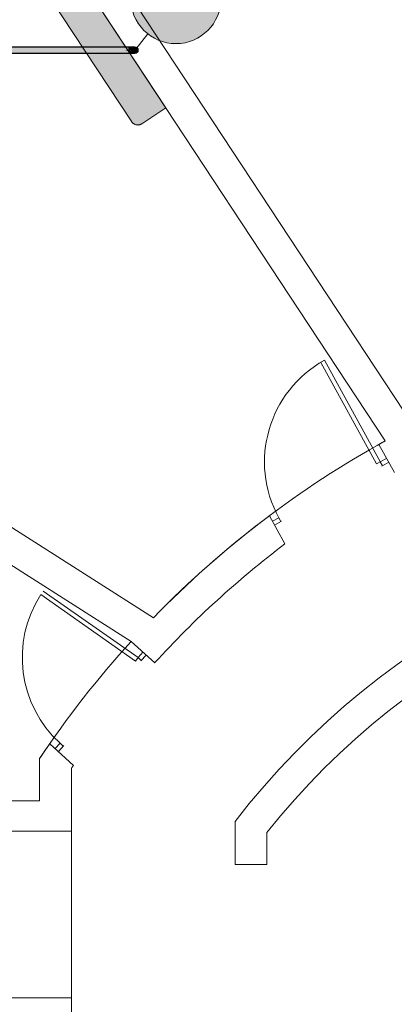
# Model space of a CAD drawing. Units: millimetres. Extents: x 0 to 84.1, y 0 to 59.4.
# Drawn here: x 22.5 to 27.6, y 38.2 to 51.8 of the extents above; entities that cross this region are included whole.
import ezdxf

# ---------------------------------------------------------------- set-up
doc = ezdxf.new("R2010")
doc.units = ezdxf.units.MM
doc.header["$MEASUREMENT"] = 0
doc.linetypes.add('HIDDEN', pattern=[0.9525, 0.635, -0.3175])
for name, color, linetype, lineweight in [('ARQ', 8, 'Continuous', 9), ('TQ-Colunas Ar condicionado', 3, 'Continuous', 13), ('TQ-Condutos Ar condicionado', 22, 'Continuous', 25), ('TQ-Indicação coluna Ar condicionado', 30, 'Continuous', 13)]:
    doc.layers.add(name, color=color, linetype=linetype, lineweight=lineweight)
doc.layers.add('ARQ_Projeção', color=8, linetype='HIDDEN')

msp = doc.modelspace()

# ---------------------------------------------------------------- hatches: boundary and pattern name
at = {"layer": 'ARQ_Projeção'}
h = msp.add_hatch(color=131, dxfattribs=at)
h.dxf.hatch_style = 1
edge = h.paths.add_edge_path()
edge.add_line((40.665, 54.877), (40.294, 55.028))
edge.add_arc((40.257, 54.935), 0.1, 67.9271, 157.9271)
edge.add_line((40.164, 54.973), (40.164, 54.973))
edge.add_line((40.164, 54.973), (39.337, 52.934))
edge.add_arc((39.43, 52.896), 0.1, 157.9271, 247.9271)
edge.add_line((39.392, 52.804), (39.392, 52.804))
edge.add_line((39.392, 52.804), (39.763, 52.653))
edge.add_line((39.763, 52.653), (40.665, 54.877))
edge = h.paths.add_edge_path()
edge.add_line((46.994, 52.604), (47.328, 52.384))
edge.add_arc((47.273, 52.3), 0.1, -33.3976, 56.6024, ccw=False)
edge.add_line((47.356, 52.245), (47.356, 52.245))
edge.add_line((47.356, 52.245), (46.145, 50.408))
edge.add_arc((46.062, 50.464), 0.1, 236.6024, 326.6024, ccw=False)
edge.add_line((46.007, 50.38), (46.007, 50.38))
edge.add_line((46.007, 50.38), (45.673, 50.6))
edge.add_line((45.673, 50.6), (46.994, 52.604))
edge = h.paths.add_edge_path()
edge.add_line((16.778, 33.079), (16.778, 32.679))
edge.add_arc((16.678, 32.679), 0.1, 270, 360, ccw=False)
edge.add_line((16.678, 32.579), (16.678, 32.579))
edge.add_line((16.678, 32.579), (14.478, 32.579))
edge.add_arc((14.478, 32.679), 0.1, 180, 270, ccw=False)
edge.add_line((14.378, 32.679), (14.378, 32.679))
edge.add_line((14.378, 32.679), (14.378, 33.079))
edge.add_line((14.378, 33.079), (16.778, 33.079))
edge = h.paths.add_edge_path()
edge.add_line((53.778, 33.119), (53.778, 33.519))
edge.add_arc((53.878, 33.519), 0.1, 90, 180, ccw=False)
edge.add_line((53.878, 33.619), (53.878, 33.619))
edge.add_line((53.878, 33.619), (56.078, 33.619))
edge.add_arc((56.078, 33.519), 0.1, 0, 90, ccw=False)
edge.add_line((56.178, 33.519), (56.178, 33.519))
edge.add_line((56.178, 33.519), (56.178, 33.119))
edge.add_line((56.178, 33.119), (53.778, 33.119))
edge = h.paths.add_edge_path()
edge.add_line((56.178, 41.039), (55.778, 41.039))
edge.add_arc((55.778, 41.139), 0.1, 180, 270, ccw=False)
edge.add_line((55.678, 41.139), (55.678, 41.139))
edge.add_line((55.678, 41.139), (55.678, 43.339))
edge.add_arc((55.778, 43.339), 0.1, 90, 180, ccw=False)
edge.add_line((55.778, 43.439), (55.778, 43.439))
edge.add_line((55.778, 43.439), (56.178, 43.439))
edge.add_line((56.178, 43.439), (56.178, 41.039))
edge = h.paths.add_edge_path()
edge.add_line((13.978, 41.039), (13.978, 41.439))
edge.add_arc((14.078, 41.439), 0.1, 90, 180, ccw=False)
edge.add_line((14.078, 41.539), (14.078, 41.539))
edge.add_line((14.078, 41.539), (16.278, 41.539))
edge.add_arc((16.278, 41.439), 0.1, 0, 90, ccw=False)
edge.add_line((16.378, 41.439), (16.378, 41.439))
edge.add_line((16.378, 41.439), (16.378, 41.039))
edge.add_line((16.378, 41.039), (13.978, 41.039))
edge = h.paths.add_edge_path()
edge.add_line((29.006, 54.904), (28.635, 54.753))
edge.add_arc((28.672, 54.661), 0.1, 112.0729, 202.0729)
edge.add_line((28.58, 54.623), (28.58, 54.623))
edge.add_line((28.58, 54.623), (29.407, 52.584))
edge.add_arc((29.499, 52.622), 0.1, 202.0729, 292.0729)
edge.add_line((29.537, 52.529), (29.537, 52.529))
edge.add_line((29.537, 52.529), (29.907, 52.68))
edge.add_line((29.907, 52.68), (29.006, 54.904))
edge = h.paths.add_edge_path()
edge.add_line((23.162, 52.604), (22.828, 52.384))
edge.add_arc((22.884, 52.3), 0.1, 123.3976, 213.3976)
edge.add_line((22.8, 52.245), (22.8, 52.245))
edge.add_line((22.8, 52.245), (24.011, 50.408))
edge.add_arc((24.094, 50.464), 0.1, 213.3976, 303.3976)
edge.add_line((24.15, 50.38), (24.15, 50.38))
edge.add_line((24.15, 50.38), (24.483, 50.6))
edge.add_line((24.483, 50.6), (23.162, 52.604))
edge = h.paths.add_edge_path()
edge.add_line((53.778, 32.839), (53.778, 32.439))
edge.add_arc((53.878, 32.439), 0.1, 180, 270)
edge.add_line((53.878, 32.339), (53.878, 32.339))
edge.add_line((53.878, 32.339), (56.078, 32.339))
edge.add_arc((56.078, 32.439), 0.1, 270, 360)
edge.add_line((56.178, 32.439), (56.178, 32.439))
edge.add_line((56.178, 32.439), (56.178, 32.839))
edge.add_line((56.178, 32.839), (53.778, 32.839))
edge = h.paths.add_edge_path()
edge.add_line((53.778, 27.619), (53.778, 27.219))
edge.add_arc((53.878, 27.219), 0.1, 180, 270)
edge.add_line((53.878, 27.119), (53.878, 27.119))
edge.add_line((53.878, 27.119), (56.078, 27.119))
edge.add_arc((56.078, 27.219), 0.1, 270, 360)
edge.add_line((56.178, 27.219), (56.178, 27.219))
edge.add_line((56.178, 27.219), (56.178, 27.619))
edge.add_line((56.178, 27.619), (53.778, 27.619))
edge = h.paths.add_edge_path()
edge.add_line((43.638, 9.019), (43.238, 9.019))
edge.add_arc((43.238, 8.919), 0.1, 90, 180)
edge.add_line((43.138, 8.919), (43.138, 8.919))
edge.add_line((43.138, 8.919), (43.138, 6.719))
edge.add_arc((43.238, 6.719), 0.1, 180, 270)
edge.add_line((43.238, 6.619), (43.238, 6.619))
edge.add_line((43.238, 6.619), (43.638, 6.619))
edge.add_line((43.638, 6.619), (43.638, 9.019))
edge = h.paths.add_edge_path()
edge.add_line((41.151, 54.904), (41.521, 54.753))
edge.add_arc((41.484, 54.661), 0.1, -22.0729, 67.9271, ccw=False)
edge.add_line((41.576, 54.623), (41.576, 54.623))
edge.add_line((41.576, 54.623), (40.75, 52.584))
edge.add_arc((40.657, 52.622), 0.1, 247.9271, 337.9271, ccw=False)
edge.add_line((40.619, 52.529), (40.619, 52.529))
edge.add_line((40.619, 52.529), (40.249, 52.68))
edge.add_line((40.249, 52.68), (41.151, 54.904))
edge = h.paths.add_edge_path()
edge.add_line((43.638, 15.619), (43.238, 15.619))
edge.add_arc((43.238, 15.719), 0.1, 180, 270, ccw=False)
edge.add_line((43.138, 15.719), (43.138, 15.719))
edge.add_line((43.138, 15.719), (43.138, 17.919))
edge.add_arc((43.238, 17.919), 0.1, 90, 180, ccw=False)
edge.add_line((43.238, 18.019), (43.238, 18.019))
edge.add_line((43.238, 18.019), (43.638, 18.019))
edge.add_line((43.638, 18.019), (43.638, 15.619))
at = {"layer": 'TQ-Colunas Ar condicionado', "linetype": 'Continuous'}
for points in [[(23.97, 51.442), (23.97, 51.44), (24.044, 51.44), (24.019, 51.44), (23.97, 51.44), (24.032, 51.438), (23.97, 51.44), (23.97, 51.439), (23.97, 51.438), (23.981, 51.438), (23.97, 51.438), (23.97, 51.43), (23.97, 51.415), (23.983, 51.415), (23.983, 51.414), (23.98, 51.414), (23.983, 51.414), (23.983, 51.415), (23.983, 51.414), (23.983, 51.415), (23.983, 51.415), (23.974, 51.415), (23.973, 51.415), (23.97, 51.415), (23.975, 51.413), (23.975, 51.413), (23.975, 51.413), (23.976, 51.412), (23.977, 51.412), (23.976, 51.412), (23.977, 51.412), (23.978, 51.412), (23.977, 51.412), (23.978, 51.412), (23.977, 51.412), (23.978, 51.412), (23.987, 51.411), (23.98, 51.412), (23.987, 51.411), (23.978, 51.412), (23.977, 51.412), (23.977, 51.412), (23.977, 51.412), (23.976, 51.412), (23.977, 51.412), (23.988, 51.41), (23.989, 51.41), (23.996, 51.412), (24.003, 51.414), (23.999, 51.414), (23.987, 51.413), (23.985, 51.413), (23.987, 51.413), (23.984, 51.413), (23.978, 51.413), (23.984, 51.413), (23.987, 51.413), (23.988, 51.413), (23.987, 51.413), (23.999, 51.414), (24.003, 51.414), (24, 51.414), (23.992, 51.414), (24, 51.414), (24.003, 51.414), (24.003, 51.415), (24.002, 51.414), (23.998, 51.414), (23.984, 51.413), (23.984, 51.414), (23.98, 51.413), (23.984, 51.414), (23.984, 51.414), (23.984, 51.414), (23.984, 51.413), (23.998, 51.414), (23.998, 51.414), (23.998, 51.414), (24.002, 51.414), (23.998, 51.414), (23.998, 51.414), (23.999, 51.414), (23.999, 51.414), (24, 51.415), (23.999, 51.414), (23.999, 51.414), (23.998, 51.414), (23.998, 51.414), (24.002, 51.414), (24.003, 51.415), (24.002, 51.415), (24.003, 51.415), (24.002, 51.415), (24.016, 51.415), (24.003, 51.415), (24.016, 51.419), (24.003, 51.415), (24.016, 51.415), (24.015, 51.415), (24.011, 51.415), (24.009, 51.415), (24.009, 51.414), (24.011, 51.414), (24.011, 51.414), (24.011, 51.414), (24.009, 51.414), (24.009, 51.415), (24.003, 51.415), (24.003, 51.414), (24.009, 51.414), (24.011, 51.414), (24.009, 51.414), (24.003, 51.414), (23.996, 51.412), (23.989, 51.41), (23.988, 51.41), (23.977, 51.412), (23.977, 51.412), (23.977, 51.412), (23.976, 51.412), (23.975, 51.413), (23.97, 51.415), (23.97, 51.411), (23.975, 51.412), (23.975, 51.412), (23.975, 51.412), (23.975, 51.412), (23.975, 51.412), (23.975, 51.412), (23.981, 51.408), (23.975, 51.412), (23.975, 51.412), (23.97, 51.411), (23.97, 51.41), (23.97, 51.404), (23.973, 51.405), (23.98, 51.407), (23.973, 51.405), (23.97, 51.404), (23.97, 51.396), (23.996, 51.39), (23.999, 51.392), (23.996, 51.39), (23.997, 51.39), (24.003, 51.388), (23.999, 51.392), (23.999, 51.392), (23.995, 51.396), (23.984, 51.409), (23.995, 51.396), (23.99, 51.405), (23.988, 51.41), (23.988, 51.41), (23.988, 51.41), (23.988, 51.41), (23.988, 51.41), (23.99, 51.405), (23.995, 51.396), (23.999, 51.4), (23.999, 51.4), (24.006, 51.406), (24.011, 51.41), (24.006, 51.406), (23.999, 51.4), (23.999, 51.4), (23.995, 51.396), (23.999, 51.4), (23.999, 51.4), (23.999, 51.4), (24, 51.399), (23.999, 51.4), (23.995, 51.396), (23.995, 51.396), (23.999, 51.392), (24.003, 51.388), (24.004, 51.394), (24.003, 51.388), (24.011, 51.389), (24.007, 51.392), (24.005, 51.395), (24.004, 51.396), (24.007, 51.392), (24.011, 51.389), (24.009, 51.394), (24.011, 51.396), (24.006, 51.396), (24.006, 51.396), (24.004, 51.396), (24.004, 51.397), (24.004, 51.396), (24.004, 51.396), (24.005, 51.396), (24.004, 51.396), (24.005, 51.396), (24.009, 51.4), (24.006, 51.406), (24.009, 51.4), (24.005, 51.396), (24.004, 51.396), (24.006, 51.396), (24.006, 51.396), (24.006, 51.396), (24.01, 51.398), (24.006, 51.396), (24.011, 51.396), (24.012, 51.399), (24.011, 51.396), (24.009, 51.394), (24.011, 51.389), (24.011, 51.393), (24.013, 51.392), (24.011, 51.393), (24.011, 51.389), (24.008, 51.389), (24.003, 51.388), (24.007, 51.387), (24.008, 51.388), (24.007, 51.387), (24.013, 51.387), (24.011, 51.389), (24.013, 51.387), (24.014, 51.39), (24.014, 51.391), (24.014, 51.39), (24.013, 51.387), (24.007, 51.387), (24.013, 51.387), (24.014, 51.387), (24.015, 51.387), (24.014, 51.387), (24.014, 51.388), (24.014, 51.387), (24.015, 51.387), (24.015, 51.39), (24.015, 51.39), (24.015, 51.391), (24.015, 51.396), (24.015, 51.401), (24.014, 51.4), (24.013, 51.399), (24.014, 51.4), (24.015, 51.401), (24.014, 51.403), (24.013, 51.404), (24.013, 51.404), (24.013, 51.404), (24.014, 51.403), (24.015, 51.401), (24.015, 51.402), (24.015, 51.405), (24.014, 51.405), (24.013, 51.405), (24.013, 51.405), (24.007, 51.406), (24.012, 51.407), (24.007, 51.407), (24.011, 51.41), (24.011, 51.41), (24.013, 51.412), (24.011, 51.41), (24.013, 51.412), (24.015, 51.414), (24.015, 51.414), (24.015, 51.414), (24.015, 51.414), (24.015, 51.414), (24.013, 51.412), (24.011, 51.41), (24.013, 51.412), (24.011, 51.41), (24.011, 51.41), (24.007, 51.407), (24.012, 51.407), (24.013, 51.412), (24.012, 51.407), (24.014, 51.411), (24.015, 51.414), (24.014, 51.411), (24.015, 51.409), (24.014, 51.411), (24.012, 51.407), (24.007, 51.406), (24.012, 51.407), (24.015, 51.408), (24.015, 51.409), (24.015, 51.408), (24.012, 51.407), (24.007, 51.406), (24.013, 51.405), (24.013, 51.405), (24.014, 51.405), (24.015, 51.406), (24.014, 51.405), (24.013, 51.405), (24.014, 51.405), (24.015, 51.405), (24.015, 51.405), (24.016, 51.406), (24.015, 51.405), (24.016, 51.407), (24.016, 51.407), (24.017, 51.408), (24.016, 51.407), (24.016, 51.408), (24.016, 51.407), (24.017, 51.408), (24.019, 51.414), (24.019, 51.415), (24.018, 51.416), (24.019, 51.415), (24.02, 51.417), (24.022, 51.42), (24.017, 51.419), (24.02, 51.42), (23.989, 51.416), (24.02, 51.42), (24.02, 51.42), (23.99, 51.417), (24.02, 51.42), (24.02, 51.42), (24.017, 51.419), (24.022, 51.42), (24.023, 51.42), (24.022, 51.421), (24.021, 51.421), (24.009, 51.423), (24.031, 51.43), (24.009, 51.423), (24.021, 51.421), (24.023, 51.42), (24.024, 51.421), (24.033, 51.43), (24.034, 51.431), (24.036, 51.432), (24.035, 51.432), (24.036, 51.432), (24.037, 51.432), (24.036, 51.432), (24.035, 51.432), (24.025, 51.433), (24.035, 51.432), (24.036, 51.432), (24.037, 51.432), (24.037, 51.432), (24.036, 51.432), (23.987, 51.438), (24.017, 51.434), (24.034, 51.438), (24.033, 51.438), (24.034, 51.438), (24.035, 51.438), (24.036, 51.438), (24.035, 51.438), (24.034, 51.438), (24.037, 51.438), (24.034, 51.438), (24.017, 51.434), (24.055, 51.43), (24.045, 51.437), (24.055, 51.43), (24.055, 51.436), (24.055, 51.438), (24.055, 51.44), (24.045, 51.44), (24.055, 51.44), (24.055, 51.442), (24.054, 51.442)], [(24.042, 51.353), (24.055, 51.352), (24.055, 51.353), (24.04, 51.355), (24.042, 51.353), (24.04, 51.355), (24.045, 51.354), (24.051, 51.355), (24.048, 51.356), (24.037, 51.359), (24.035, 51.359), (24.038, 51.356), (24.035, 51.359), (24.021, 51.358), (24.015, 51.357), (24.021, 51.358), (24.035, 51.359), (24.037, 51.359), (24.034, 51.36), (24.033, 51.361), (24.028, 51.366), (24.031, 51.361), (24.028, 51.366), (24, 51.371), (24.024, 51.367), (24.028, 51.366), (24.024, 51.37), (24.022, 51.37), (24.024, 51.37), (24.022, 51.372), (24.018, 51.371), (24.022, 51.372), (24.021, 51.373), (24.02, 51.375), (24.02, 51.375), (24.02, 51.373), (24.02, 51.375), (24.018, 51.375), (24.015, 51.375), (24.015, 51.373), (24.015, 51.375), (24.012, 51.376), (24.009, 51.374), (24.012, 51.376), (24.003, 51.377), (24.002, 51.377), (24.003, 51.377), (24.012, 51.376), (24.015, 51.375), (24.018, 51.375), (24.02, 51.375), (24.016, 51.377), (24.002, 51.377), (24.001, 51.377), (24.002, 51.377), (24.016, 51.377), (24.02, 51.375), (24.02, 51.375), (24.019, 51.377), (24.016, 51.385), (24.015, 51.385), (24.016, 51.385), (24.015, 51.386), (24.015, 51.386), (24.003, 51.388), (23.97, 51.396), (23.99, 51.381), (23.97, 51.396), (23.97, 51.387), (23.978, 51.385), (23.986, 51.378), (23.978, 51.385), (23.97, 51.387), (23.982, 51.379), (23.97, 51.387), (23.981, 51.379), (23.983, 51.377), (23.981, 51.379), (23.975, 51.379), (23.981, 51.379), (23.97, 51.387), (23.97, 51.381), (23.97, 51.38), (23.97, 51.377), (23.97, 51.361), (24.011, 51.357), (24.038, 51.353)], [(24.054, 51.349), (24.053, 51.35), (24.055, 51.352), (24.038, 51.353), (24.03, 51.354), (24.034, 51.353), (24.042, 51.352), (24.044, 51.352), (24.042, 51.352), (24.034, 51.353), (24.03, 51.354), (23.97, 51.361), (23.97, 51.353), (23.97, 51.352), (23.97, 51.349)], [(24.011, 51.396), (24.006, 51.396), (24.006, 51.396), (24.006, 51.396)], [(24.015, 51.386), (24.015, 51.387), (24.014, 51.387), (24.007, 51.387), (24.013, 51.386), (24.015, 51.386)], [(24.025, 51.406), (24.027, 51.409), (24.027, 51.411), (24.027, 51.416), (24.025, 51.417), (24.026, 51.415), (24.025, 51.417), (24.022, 51.42), (24.021, 51.411), (24.022, 51.417), (24.021, 51.417), (24.022, 51.417), (24.022, 51.42), (24.021, 51.417), (24.021, 51.417), (24.021, 51.417), (24.02, 51.417), (24.021, 51.417), (24.02, 51.417), (24.016, 51.407), (24.016, 51.407), (24.021, 51.411), (24.016, 51.407), (24.016, 51.407), (24.016, 51.407), (24.015, 51.404), (24.019, 51.403), (24.021, 51.403), (24.018, 51.405), (24.021, 51.404), (24.021, 51.404), (24.021, 51.404), (24.018, 51.405), (24.02, 51.404), (24.021, 51.403)], [(24.015, 51.405), (24.015, 51.404), (24.015, 51.405)], [(24.02, 51.389), (24.015, 51.387), (24.019, 51.388), (24.021, 51.388), (24.028, 51.391), (24.026, 51.394), (24.02, 51.39), (24.024, 51.396), (24.023, 51.398), (24.021, 51.403), (24.019, 51.403), (24.02, 51.402), (24.019, 51.403), (24.015, 51.404), (24.018, 51.396), (24.016, 51.401), (24.015, 51.401), (24.016, 51.401), (24.015, 51.404), (24.015, 51.402), (24.015, 51.401), (24.017, 51.396), (24.02, 51.389), (24.017, 51.396), (24.015, 51.401), (24.015, 51.402), (24.015, 51.401), (24.015, 51.402), (24.015, 51.401), (24.015, 51.39), (24.016, 51.39), (24.015, 51.39), (24.015, 51.401), (24.015, 51.391), (24.015, 51.39), (24.017, 51.389), (24.015, 51.39), (24.015, 51.387), (24.019, 51.388)], [(24.05, 51.361), (24.045, 51.367), (24.042, 51.366), (24.037, 51.365), (24.037, 51.364), (24.038, 51.365), (24.037, 51.364), (24.043, 51.36), (24.037, 51.364), (24.037, 51.36), (24.038, 51.359), (24.037, 51.36), (24.037, 51.365), (24.037, 51.364), (24.037, 51.365), (24.036, 51.366), (24.034, 51.373), (24.031, 51.374), (24.027, 51.375), (24.026, 51.374), (24.027, 51.374), (24.026, 51.374), (24.03, 51.368), (24.026, 51.374), (24.025, 51.37), (24.024, 51.37), (24.025, 51.37), (24.027, 51.375), (24.025, 51.374), (24.027, 51.375), (24.026, 51.376), (24.027, 51.38), (24.027, 51.384), (24.025, 51.385), (24.024, 51.385), (24.021, 51.388), (24.021, 51.387), (24.021, 51.381), (24.021, 51.387), (24.021, 51.388), (24.02, 51.388), (24.017, 51.385), (24.016, 51.384), (24.017, 51.385), (24.021, 51.388), (24.019, 51.388), (24.015, 51.387), (24.016, 51.385), (24.016, 51.384), (24.016, 51.385), (24.016, 51.384), (24.021, 51.38), (24.016, 51.384), (24.02, 51.375), (24.021, 51.375), (24.022, 51.375), (24.026, 51.376), (24.022, 51.375), (24.021, 51.375), (24.02, 51.375), (24.021, 51.374), (24.023, 51.374), (24.021, 51.374), (24.022, 51.372), (24.025, 51.374), (24.025, 51.375), (24.022, 51.372), (24.024, 51.37), (24.024, 51.37), (24.024, 51.37), (24.024, 51.369), (24.03, 51.368), (24.024, 51.369), (24.024, 51.37), (24.024, 51.369), (24.032, 51.363), (24.034, 51.363), (24.036, 51.366), (24.034, 51.363), (24.032, 51.363), (24.024, 51.369), (24.032, 51.362), (24.032, 51.362), (24.034, 51.363), (24.032, 51.362), (24.034, 51.36), (24.036, 51.364), (24.036, 51.365), (24.034, 51.36), (24.037, 51.359), (24.038, 51.359), (24.037, 51.359), (24.038, 51.359), (24.047, 51.356), (24.048, 51.356), (24.048, 51.356), (24.043, 51.36), (24.048, 51.356), (24.048, 51.356), (24.049, 51.357), (24.048, 51.356), (24.051, 51.355), (24.049, 51.358), (24.05, 51.361), (24.049, 51.358), (24.051, 51.355), (24.051, 51.359), (24.051, 51.36), (24.051, 51.355), (24.051, 51.359), (24.051, 51.361)], [(24.09, 51.394), (24.09, 51.396), (24.082, 51.395), (24.081, 51.394), (24.082, 51.394), (24.081, 51.394), (24.09, 51.396), (24.09, 51.397), (24.087, 51.408), (24.084, 51.402), (24.087, 51.408), (24.087, 51.41), (24.086, 51.411), (24.078, 51.422), (24.079, 51.414), (24.078, 51.422), (24.076, 51.414), (24.079, 51.407), (24.076, 51.414), (24.075, 51.41), (24.077, 51.406), (24.055, 51.396), (24.079, 51.401), (24.084, 51.401), (24.082, 51.396), (24.084, 51.401), (24.079, 51.396), (24.079, 51.394), (24.079, 51.39), (24.077, 51.386), (24.079, 51.387), (24.084, 51.39), (24.077, 51.386), (24.077, 51.385), (24.079, 51.385), (24.084, 51.389), (24.079, 51.385), (24.077, 51.385), (24.075, 51.381), (24.071, 51.377), (24.074, 51.378), (24.079, 51.379), (24.071, 51.377), (24.067, 51.374), (24.062, 51.372), (24.061, 51.372), (24.062, 51.37), (24.062, 51.37), (24.061, 51.372), (24.062, 51.37), (24.055, 51.396), (24.052, 51.371), (24.051, 51.371), (24.047, 51.372), (24.043, 51.374), (24.044, 51.372), (24.046, 51.372), (24.044, 51.372), (24.046, 51.367), (24.043, 51.374), (24.042, 51.375), (24.038, 51.377), (24.035, 51.381), (24.035, 51.379), (24.036, 51.373), (24.035, 51.381), (24.032, 51.385), (24.031, 51.391), (24.031, 51.392), (24.028, 51.391), (24.029, 51.391), (24.031, 51.392), (24.029, 51.391), (24.055, 51.396), (24.031, 51.401), (24.032, 51.406), (24.035, 51.41), (24.033, 51.409), (24.027, 51.408), (24.035, 51.41), (24.038, 51.414), (24.033, 51.411), (24.038, 51.414), (24.027, 51.416), (24.026, 51.415), (24.021, 51.405), (24.027, 51.408), (24.021, 51.405), (24.021, 51.403), (24.028, 51.406), (24.033, 51.409), (24.029, 51.401), (24.028, 51.391), (24.029, 51.401), (24.033, 51.409), (24.021, 51.403), (24.025, 51.396), (24.021, 51.403), (24.021, 51.401), (24.021, 51.39), (24.021, 51.388), (24.029, 51.39), (24.021, 51.388), (24.028, 51.383), (24.027, 51.383), (24.027, 51.383), (24.027, 51.383), (24.021, 51.388), (24.021, 51.387), (24.026, 51.377), (24.027, 51.375), (24.029, 51.383), (24.03, 51.388), (24.033, 51.38), (24.03, 51.388), (24.027, 51.375), (24.035, 51.373), (24.027, 51.375), (24.028, 51.374), (24.036, 51.367), (24.04, 51.373), (24.036, 51.367), (24.037, 51.365), (24.04, 51.373), (24.041, 51.374), (24.041, 51.372), (24.041, 51.374), (24.037, 51.365), (24.046, 51.367), (24.037, 51.365), (24.039, 51.365), (24.05, 51.361), (24.051, 51.369), (24.05, 51.361), (24.051, 51.361), (24.051, 51.369), (24.051, 51.37), (24.052, 51.369), (24.062, 51.369), (24.052, 51.369), (24.051, 51.37), (24.051, 51.361), (24.053, 51.361), (24.064, 51.362), (24.058, 51.366), (24.064, 51.362), (24.066, 51.362), (24.063, 51.37), (24.066, 51.362), (24.07, 51.37), (24.07, 51.369), (24.07, 51.369), (24.07, 51.369), (24.066, 51.362), (24.067, 51.363), (24.077, 51.369), (24.078, 51.37), (24.071, 51.371), (24.065, 51.372), (24.073, 51.376), (24.065, 51.372), (24.078, 51.37), (24.079, 51.378), (24.078, 51.37), (24.079, 51.371), (24.086, 51.38), (24.087, 51.381), (24.079, 51.384), (24.079, 51.383), (24.079, 51.384), (24.078, 51.384), (24.087, 51.381), (24.087, 51.383)], [(24.032, 51.429), (24.024, 51.422), (24.024, 51.421), (24.022, 51.42), (24.025, 51.417), (24.027, 51.416), (24.025, 51.419), (24.026, 51.417), (24.027, 51.416), (24.027, 51.417), (24.027, 51.416), (24.034, 51.416), (24.027, 51.417), (24.03, 51.423), (24.024, 51.422), (24.03, 51.423), (24.027, 51.417), (24.035, 51.419), (24.035, 51.422), (24.036, 51.426), (24.03, 51.424), (24.032, 51.429), (24.032, 51.429), (24.032, 51.429), (24.03, 51.424), (24.036, 51.426), (24.037, 51.426), (24.036, 51.426), (24.033, 51.428), (24.032, 51.429), (24.033, 51.428), (24.037, 51.426), (24.037, 51.427), (24.037, 51.426), (24.037, 51.427), (24.034, 51.431), (24.032, 51.429)], [(24.027, 51.416), (24.034, 51.415), (24.038, 51.414), (24.043, 51.417), (24.047, 51.42), (24.046, 51.424), (24.041, 51.419), (24.046, 51.424), (24.046, 51.424), (24.046, 51.424), (24.052, 51.42), (24.054, 51.42), (24.052, 51.422), (24.054, 51.42), (24.057, 51.421), (24.062, 51.419), (24.061, 51.421), (24.057, 51.425), (24.062, 51.419), (24.067, 51.417), (24.071, 51.414), (24.071, 51.416), (24.069, 51.422), (24.068, 51.422), (24.069, 51.422), (24.071, 51.414), (24.075, 51.41), (24.073, 51.416), (24.075, 51.41), (24.078, 51.422), (24.07, 51.422), (24.078, 51.422), (24.077, 51.423), (24.067, 51.428), (24.066, 51.429), (24.068, 51.422), (24.07, 51.416), (24.063, 51.421), (24.07, 51.416), (24.066, 51.429), (24.058, 51.426), (24.066, 51.429), (24.064, 51.429), (24.053, 51.43), (24.053, 51.423), (24.053, 51.43), (24.051, 51.43), (24.053, 51.423), (24.053, 51.422), (24.051, 51.43), (24.05, 51.43), (24.039, 51.426), (24.037, 51.426), (24.036, 51.425), (24.035, 51.418), (24.036, 51.425)], [(24.038, 51.427), (24.037, 51.43), (24.037, 51.427), (24.037, 51.426), (24.043, 51.425), (24.038, 51.427), (24.043, 51.425), (24.046, 51.425), (24.051, 51.43), (24.051, 51.431), (24.05, 51.431), (24.051, 51.431), (24.048, 51.435), (24.048, 51.435), (24.044, 51.431), (24.048, 51.435), (24.048, 51.435), (24.048, 51.436), (24.047, 51.435), (24.043, 51.431), (24.047, 51.435), (24.038, 51.432), (24.038, 51.432), (24.038, 51.432), (24.037, 51.432), (24.037, 51.43), (24.037, 51.432), (24.034, 51.431), (24.037, 51.428), (24.037, 51.427), (24.037, 51.43)], [(24.055, 51.442), (24.054, 51.442), (24.054, 51.442), (24.046, 51.439), (24.054, 51.442), (24.053, 51.439), (24.055, 51.442), (24.055, 51.439), (24.053, 51.439), (24.046, 51.439), (24.053, 51.438), (24.053, 51.436), (24.055, 51.436), (24.055, 51.436), (24.055, 51.436), (24.055, 51.436), (24.055, 51.436), (24.056, 51.436), (24.055, 51.437), (24.054, 51.438), (24.055, 51.437), (24.055, 51.438), (24.055, 51.438), (24.055, 51.438), (24.055, 51.437), (24.056, 51.436), (24.062, 51.435), (24.061, 51.438), (24.06, 51.439), (24.055, 51.442), (24.055, 51.442), (24.055, 51.442), (24.055, 51.442)], [(24.053, 51.437), (24.053, 51.438), (24.046, 51.438)], [(24.046, 51.424), (24.047, 51.42), (24.047, 51.419), (24.052, 51.42), (24.05, 51.421)], [(24.048, 51.436), (24.048, 51.435), (24.048, 51.435)], [(24.051, 51.43), (24.053, 51.423), (24.056, 51.424), (24.052, 51.431), (24.056, 51.424), (24.058, 51.426), (24.059, 51.426), (24.061, 51.427), (24.066, 51.429), (24.065, 51.43), (24.065, 51.43), (24.065, 51.43), (24.059, 51.433), (24.065, 51.43), (24.065, 51.434), (24.064, 51.435), (24.065, 51.434), (24.066, 51.429), (24.066, 51.43), (24.068, 51.435), (24.065, 51.435), (24.064, 51.435), (24.064, 51.435), (24.059, 51.433), (24.064, 51.435), (24.064, 51.435), (24.065, 51.435), (24.064, 51.435), (24.054, 51.436), (24.064, 51.435), (24.054, 51.436), (24.053, 51.436), (24.053, 51.435), (24.053, 51.436), (24.051, 51.436), (24.052, 51.434), (24.052, 51.431), (24.052, 51.434), (24.051, 51.436), (24.051, 51.432), (24.052, 51.432), (24.051, 51.436), (24.048, 51.436), (24.048, 51.435), (24.048, 51.435), (24.051, 51.43), (24.051, 51.432)], [(24.053, 51.437), (24.051, 51.436), (24.053, 51.436)], [(24.054, 51.356), (24.053, 51.356), (24.051, 51.361), (24.051, 51.359), (24.051, 51.355), (24.053, 51.355), (24.054, 51.356), (24.053, 51.355), (24.054, 51.355), (24.064, 51.356), (24.065, 51.356), (24.064, 51.357), (24.065, 51.356), (24.068, 51.357), (24.066, 51.361), (24.066, 51.36), (24.065, 51.359), (24.065, 51.358), (24.059, 51.358), (24.065, 51.358), (24.065, 51.359), (24.065, 51.362), (24.065, 51.359), (24.066, 51.36), (24.066, 51.361), (24.066, 51.361), (24.066, 51.361), (24.066, 51.362), (24.062, 51.369), (24.065, 51.362), (24.062, 51.369), (24.06, 51.367), (24.058, 51.366), (24.058, 51.365), (24.058, 51.359), (24.058, 51.365), (24.055, 51.363), (24.052, 51.36), (24.055, 51.363), (24.051, 51.361), (24.052, 51.36), (24.053, 51.356)], [(24.073, 51.439), (24.071, 51.439), (24.055, 51.442), (24.06, 51.439), (24.067, 51.439), (24.075, 51.43), (24.078, 51.428), (24.085, 51.428), (24.094, 51.413), (24.097, 51.396), (24.094, 51.378), (24.092, 51.378), (24.084, 51.368), (24.085, 51.363), (24.078, 51.363), (24.076, 51.362), (24.075, 51.361), (24.067, 51.353), (24.066, 51.357), (24.062, 51.356), (24.058, 51.356), (24.06, 51.353), (24.055, 51.349), (24.071, 51.353), (24.073, 51.353), (24.088, 51.363), (24.098, 51.378), (24.101, 51.396), (24.098, 51.413), (24.088, 51.428)], [(24.061, 51.439), (24.06, 51.439), (24.062, 51.435), (24.067, 51.435), (24.068, 51.435), (24.062, 51.438), (24.068, 51.435), (24.075, 51.43), (24.071, 51.434), (24.067, 51.439)], [(24.079, 51.427), (24.079, 51.427), (24.079, 51.427), (24.078, 51.422), (24.079, 51.423), (24.078, 51.422), (24.077, 51.414), (24.079, 51.413), (24.079, 51.421), (24.08, 51.413), (24.085, 51.417), (24.09, 51.415), (24.091, 51.414), (24.09, 51.415), (24.091, 51.414), (24.09, 51.415), (24.085, 51.418), (24.09, 51.415), (24.084, 51.423), (24.084, 51.423), (24.083, 51.423), (24.079, 51.421), (24.083, 51.423), (24.084, 51.423), (24.084, 51.423), (24.084, 51.424), (24.082, 51.423), (24.084, 51.424), (24.082, 51.426), (24.08, 51.423), (24.079, 51.422), (24.082, 51.426), (24.08, 51.427), (24.079, 51.428), (24.071, 51.433), (24.07, 51.433), (24.071, 51.433), (24.07, 51.433), (24.068, 51.435), (24.066, 51.43), (24.067, 51.431), (24.068, 51.432), (24.069, 51.432), (24.068, 51.432), (24.067, 51.431), (24.066, 51.43), (24.066, 51.43), (24.067, 51.429), (24.074, 51.428), (24.067, 51.429), (24.066, 51.43), (24.066, 51.43), (24.066, 51.429), (24.067, 51.429), (24.071, 51.422), (24.074, 51.428), (24.073, 51.422), (24.078, 51.423), (24.078, 51.422), (24.079, 51.423), (24.079, 51.427), (24.079, 51.427)], [(24.078, 51.369), (24.078, 51.37), (24.077, 51.369), (24.073, 51.369), (24.07, 51.369), (24.069, 51.367), (24.069, 51.366), (24.066, 51.362), (24.067, 51.362), (24.073, 51.363), (24.067, 51.362), (24.066, 51.362), (24.067, 51.362), (24.069, 51.359), (24.07, 51.359), (24.069, 51.359), (24.066, 51.362), (24.066, 51.361), (24.068, 51.357), (24.07, 51.358), (24.07, 51.359), (24.07, 51.358), (24.071, 51.358), (24.074, 51.363), (24.071, 51.358), (24.079, 51.363), (24.079, 51.364), (24.079, 51.363), (24.08, 51.364), (24.082, 51.365), (24.085, 51.373), (24.079, 51.374), (24.079, 51.37), (24.078, 51.37), (24.079, 51.368), (24.078, 51.37), (24.079, 51.366), (24.079, 51.369), (24.078, 51.37)], [(24.071, 51.357), (24.075, 51.361), (24.068, 51.357), (24.066, 51.357), (24.066, 51.356), (24.067, 51.353)], [(24.082, 51.426), (24.086, 51.421), (24.087, 51.419), (24.092, 51.413), (24.094, 51.413), (24.088, 51.423), (24.085, 51.428), (24.081, 51.428), (24.078, 51.428)], [(24.085, 51.366), (24.084, 51.368), (24.082, 51.365), (24.078, 51.363), (24.081, 51.363), (24.085, 51.363)], [(24.096, 51.396), (24.092, 51.403), (24.094, 51.398), (24.095, 51.399), (24.094, 51.398), (24.096, 51.396), (24.095, 51.398), (24.095, 51.399), (24.093, 51.409), (24.093, 51.409), (24.093, 51.409), (24.093, 51.41), (24.092, 51.409), (24.093, 51.41), (24.092, 51.412), (24.089, 51.41), (24.09, 51.41), (24.089, 51.41), (24.088, 51.409), (24.088, 51.408), (24.088, 51.409), (24.087, 51.408), (24.084, 51.402), (24.09, 51.397), (24.09, 51.397), (24.09, 51.397), (24.09, 51.396), (24.091, 51.396), (24.09, 51.394), (24.087, 51.383), (24.087, 51.381), (24.087, 51.383), (24.087, 51.381), (24.088, 51.382), (24.092, 51.382), (24.091, 51.389), (24.088, 51.382), (24.094, 51.393), (24.091, 51.389), (24.092, 51.382), (24.093, 51.382), (24.093, 51.382), (24.093, 51.382), (24.092, 51.382), (24.087, 51.381), (24.087, 51.38), (24.079, 51.377), (24.085, 51.373), (24.084, 51.368), (24.085, 51.373), (24.083, 51.368), (24.082, 51.365), (24.084, 51.367), (24.084, 51.368), (24.084, 51.367), (24.084, 51.368), (24.085, 51.374), (24.084, 51.368), (24.084, 51.367), (24.084, 51.368), (24.09, 51.376), (24.09, 51.378), (24.087, 51.38), (24.09, 51.378), (24.09, 51.376), (24.084, 51.368), (24.09, 51.376), (24.091, 51.377), (24.089, 51.379), (24.091, 51.377), (24.092, 51.379), (24.088, 51.38), (24.088, 51.381), (24.088, 51.381), (24.088, 51.381), (24.092, 51.379), (24.093, 51.382), (24.093, 51.382), (24.095, 51.392)], [(24.084, 51.401), (24.079, 51.401), (24.079, 51.4), (24.079, 51.396), (24.081, 51.397)], [(24.087, 51.41), (24.088, 51.409), (24.092, 51.412), (24.091, 51.414), (24.09, 51.415), (24.085, 51.417), (24.083, 51.412), (24.087, 51.411), (24.083, 51.412), (24.087, 51.41), (24.087, 51.411), (24.09, 51.414), (24.087, 51.41), (24.088, 51.411)], [(24.097, 51.396), (24.096, 51.397), (24.09, 51.396), (24.096, 51.396), (24.093, 51.382), (24.093, 51.381), (24.093, 51.381)], [(24.09, 51.396), (24.09, 51.394), (24.091, 51.396)], [(24.092, 51.412), (24.093, 51.408), (24.095, 51.398), (24.095, 51.398), (24.096, 51.397), (24.097, 51.396), (24.095, 51.409), (24.094, 51.413), (24.092, 51.413), (24.092, 51.413)], [(24.094, 51.378), (24.097, 51.392), (24.097, 51.396), (24.096, 51.393), (24.093, 51.381), (24.093, 51.381), (24.093, 51.379), (24.093, 51.38), (24.093, 51.381), (24.092, 51.379), (24.094, 51.378), (24.092, 51.379), (24.092, 51.378), (24.092, 51.378), (24.094, 51.378)], [(24.096, 51.397), (24.095, 51.398), (24.096, 51.397)], [(24.055, 51.349), (24.055, 51.349), (24.055, 51.349), (24.046, 51.353), (24.054, 51.349), (24.041, 51.353), (24.054, 51.349), (24.054, 51.349)], [(24.055, 51.349), (24.06, 51.353), (24.06, 51.353), (24.058, 51.356), (24.055, 51.355), (24.054, 51.355), (24.055, 51.353), (24.054, 51.355), (24.053, 51.355), (24.053, 51.353), (24.055, 51.353), (24.053, 51.353), (24.053, 51.354), (24.053, 51.355), (24.051, 51.355), (24.051, 51.355), (24.051, 51.355), (24.05, 51.355), (24.052, 51.353), (24.045, 51.353), (24.053, 51.353), (24.055, 51.353), (24.055, 51.35), (24.053, 51.353), (24.055, 51.349), (24.055, 51.349)], [(24.055, 51.353), (24.055, 51.355), (24.045, 51.354)]]:
    msp.add_hatch(color=3, dxfattribs=at).paths.add_polyline_path(points)
at = {"layer": 'TQ-Condutos Ar condicionado', "linetype": 'Continuous'}
for points in [[(14.513, 51.438), (14.513, 51.436), (24.055, 51.436)], [(14.513, 51.438), (23.97, 51.436), (23.97, 51.438)], [(24.022, 51.427), (14.513, 51.436), (14.513, 51.427), (24.022, 51.427)], [(14.513, 51.436), (23.97, 51.427), (23.97, 51.436)], [(23.979, 51.413), (14.513, 51.427), (14.513, 51.413), (23.978, 51.413)], [(14.513, 51.427), (23.97, 51.413), (23.97, 51.427)], [(23.824, 51.396), (14.513, 51.413), (14.513, 51.396)], [(23.964, 51.411), (23.933, 51.399), (23.924, 51.396), (23.926, 51.396), (23.934, 51.399), (23.926, 51.396), (23.943, 51.396), (23.935, 51.399), (23.943, 51.396), (23.945, 51.396), (23.97, 51.396), (23.97, 51.404), (23.97, 51.41), (23.965, 51.411), (23.97, 51.41), (23.97, 51.411), (23.97, 51.413), (23.891, 51.413), (23.872, 51.413), (23.658, 51.413), (14.513, 51.413), (23.741, 51.404), (14.513, 51.413), (23.817, 51.396), (23.9, 51.404), (23.907, 51.405), (23.914, 51.405), (23.907, 51.405), (23.9, 51.404), (23.817, 51.396), (23.824, 51.396), (23.817, 51.396), (14.513, 51.396), (23.819, 51.396), (14.513, 51.396), (23.663, 51.379), (23.892, 51.379), (23.879, 51.39), (23.853, 51.392), (23.789, 51.392), (23.82, 51.396), (23.821, 51.396), (23.823, 51.396), (23.821, 51.396), (23.82, 51.396), (23.821, 51.396), (23.82, 51.396), (23.789, 51.392), (23.853, 51.392), (23.841, 51.394), (23.821, 51.396), (23.841, 51.394), (23.853, 51.392), (23.879, 51.39), (23.892, 51.379), (23.97, 51.379), (23.914, 51.386), (23.97, 51.379), (23.97, 51.38), (23.965, 51.381), (23.97, 51.38), (23.934, 51.392), (23.97, 51.38), (23.97, 51.381), (23.935, 51.393), (23.925, 51.396), (23.944, 51.396), (23.944, 51.396), (23.944, 51.396), (23.944, 51.396), (23.995, 51.396), (23.945, 51.396), (23.943, 51.396), (23.924, 51.396), (23.933, 51.399)], [(23.978, 51.378), (23.978, 51.379), (14.513, 51.396), (14.513, 51.378)], [(14.513, 51.378), (23.97, 51.364), (23.97, 51.378)], [(24.022, 51.364), (24.022, 51.364), (14.513, 51.378), (14.513, 51.364)], [(14.513, 51.364), (23.97, 51.355), (23.97, 51.364)], [(14.513, 51.364), (14.513, 51.355), (24.055, 51.355)], [(23.97, 51.387), (23.97, 51.396), (23.944, 51.396), (23.925, 51.396), (23.97, 51.381)], [(23.944, 51.396), (23.995, 51.396), (23.995, 51.396)], [(23.995, 51.396), (23.944, 51.396), (23.944, 51.396)], [(24.075, 51.41), (24.067, 51.417), (24.057, 51.421), (24.047, 51.419), (24.038, 51.414), (24.032, 51.406), (24.03, 51.396), (24.032, 51.385), (24.038, 51.377), (24.055, 51.396), (24.038, 51.377), (24.047, 51.372), (24.057, 51.371), (24.067, 51.374), (24.075, 51.381), (24.079, 51.39), (24.079, 51.401)], [(14.513, 51.355), (23.97, 51.353), (23.97, 51.355)], [(14.513, 51.355), (14.513, 51.353), (24.055, 51.353)]]:
    msp.add_hatch(color=30, dxfattribs=at).paths.add_polyline_path(points)
at = {"layer": 'TQ-Indicação coluna Ar condicionado', "linetype": 'Continuous'}
msp.add_hatch(color=41, dxfattribs=at).paths.add_polyline_path([(25.244, 52.11), (25.242, 52.165), (25.235, 52.219), (25.223, 52.272), (25.207, 52.324), (25.186, 52.374), (25.161, 52.422), (25.131, 52.468), (25.098, 52.511), (25.062, 52.551), (25.021, 52.588), (24.978, 52.621), (24.932, 52.651), (24.884, 52.676), (24.834, 52.696), (24.782, 52.713), (24.729, 52.725), (24.675, 52.732), (24.621, 52.734), (24.566, 52.732), (24.512, 52.725), (24.459, 52.713), (24.407, 52.696), (24.357, 52.676), (24.309, 52.651), (24.263, 52.621), (24.22, 52.588), (24.18, 52.551), (24.143, 52.511), (24.11, 52.468), (24.081, 52.422), (24.055, 52.374), (24.035, 52.324), (24.018, 52.272), (24.007, 52.219), (23.999, 52.165), (23.997, 52.11), (23.999, 52.056), (24.007, 52.002), (24.018, 51.949), (24.035, 51.897), (24.055, 51.847), (24.081, 51.799), (24.11, 51.753), (24.143, 51.71), (24.18, 51.67), (24.22, 51.633), (24.263, 51.6), (24.309, 51.57), (24.357, 51.545), (24.407, 51.524), (24.459, 51.508), (24.512, 51.496), (24.566, 51.489), (24.621, 51.487), (24.675, 51.489), (24.729, 51.496), (24.782, 51.508), (24.834, 51.524), (24.884, 51.545), (24.932, 51.57), (24.978, 51.6), (25.021, 51.633), (25.062, 51.67), (25.098, 51.71), (25.131, 51.753), (25.161, 51.799), (25.186, 51.847), (25.207, 51.897), (25.223, 51.949), (25.235, 52.002), (25.242, 52.056)])

# ---------------------------------------------------------------- linework, layer by layer
at = {"layer": 'ARQ', "lineweight": 5, "ltscale": 38}
for p, q in [((27.392, 45.686), (26.621, 47.087)), ((27.474, 45.662), (26.673, 47.116)), ((27.426, 45.956), (27.639, 45.57)), ((27.445, 45.715), (27.392, 45.686)), ((27.532, 45.763), (27.445, 45.715)), ((27.474, 45.662), (27.445, 45.715)), ((27.561, 45.71), (27.465, 45.657)), ((27.474, 45.662), (27.465, 45.657)), ((25.913, 44.972), (26.128, 44.582)), ((25.956, 44.895), (26.043, 44.943)), ((25.985, 44.842), (26.081, 44.895)), ((26.072, 44.89), (26.043, 44.943)), ((26.072, 44.89), (26.081, 44.895)), ((24.098, 43.014), (22.787, 43.932)), ((24.064, 42.965), (22.754, 43.883)), ((24.165, 43.088), (24.098, 43.014)), ((24.098, 43.014), (24.064, 42.965)), ((24.21, 43.048), (24.136, 42.967)), ((24.142, 42.974), (24.136, 42.967)), ((22.953, 41.758), (23.02, 41.832)), ((22.997, 41.718), (23.071, 41.799)), ((23.065, 41.791), (23.02, 41.832)), ((23.065, 41.791), (23.071, 41.799)), ((23.178, 40.619), (23.178, 41.485)), ((25.438, 40.159), (25.438, 40.752)), ((25.878, 40.159), (25.878, 40.599)), ((25.438, 40.159), (25.878, 40.159)), ((23.178, 36.519), (23.178, 38.319))]:
    msp.add_line(p, q, dxfattribs=at)
for points in [[(13.538, 40.619), (12.938, 40.619), (12.938, 43.813, -0.268875), (34.492, 56.65), (34.492, 56.65), (35.665, 56.65, -0.268875), (57.218, 43.813), (57.218, 43.813), (57.218, 40.599)], [(20.098, 4.959), (50.058, 4.959), (50.058, 13.839), (54.998, 13.839), (54.998, 19.379), (56.618, 19.379), (56.618, 43.656, 0.267135), (35.661, 56.05), (35.661, 56.05), (34.495, 56.05, 0.267135), (13.538, 43.656), (13.538, 43.656), (13.538, 19.379), (15.158, 19.379), (15.158, 13.839), (20.098, 13.839), (20.098, 4.959)], [(23.551, 52.815, -0.061147), (29.006, 54.904), (29.006, 54.904), (31.994, 47.535, 0.079095), (27.904, 46.211), (27.904, 46.211), (23.551, 52.815)], [(17.294, 48.029, -0.078073), (23.162, 52.604), (23.162, 52.604), (27.514, 46.004, 0.074067), (24.31, 43.563), (24.31, 43.563), (17.294, 48.029)], [(13.978, 43.539), (14.346, 44.161), (16.516, 47.157), (16.991, 47.7), (24.003, 43.237, 0.037588), (22.738, 41.62), (22.738, 41.62), (22.738, 41.039), (13.978, 41.039), (13.978, 43.539)]]:
    msp.add_lwpolyline(points, format="xyb", dxfattribs=at)
for points in [[(27.904, 46.211), (23.551, 52.815)], [(27.514, 46.004), (23.162, 52.604)], [(24.31, 43.563), (17.294, 48.029)], [(24.003, 43.237), (16.991, 47.7)], [(13.538, 43.656), (13.538, 40.619), (15.538, 40.619), (15.538, 40.499), (15.838, 40.499), (15.838, 40.619), (23.178, 40.619)], [(24.003, 43.237), (24.328, 42.94)], [(24.098, 43.014), (24.142, 42.974)], [(22.878, 41.826), (23.207, 41.527)], [(13.978, 41.039), (22.738, 41.039), (22.738, 41.62)], [(13.538, 37.494), (13.538, 38.319), (15.538, 38.319), (15.538, 38.499), (15.838, 38.499), (15.838, 38.319), (23.178, 38.319)]]:
    msp.add_lwpolyline(points, dxfattribs=at)
msp.add_lwpolyline([(15.838, 40.619), (23.178, 40.619), (23.178, 38.319), (15.838, 38.319)], close=True, dxfattribs=at)
for centre, radius, start, end in [((34.788, 31.64), 23.972, 120.7732, 134.9927), ((27.446, 45.714), 1.601, 118.8638, 208.8105), ((34.107, 34.029), 13.671, 118.8371, 119.2563), ((34.107, 34.029), 10.971, 90.1535, 142.2065), ((34.107, 34.029), 13.671, 126.8261, 135.7812), ((34.107, 34.029), 13.231, 127.0936, 137.6586), ((34.107, 34.029), 10.531, 90.1599, 141.3944), ((24.099, 43.015), 1.601, 147.1657, 227.632), ((34.107, 34.029), 13.671, 145.2246, 146.2692), ((34.107, 34.029), 13.231, 145.4777, 145.6958)]:
    msp.add_arc(centre, radius, start, end, dxfattribs=at)
at = {"layer": 'ARQ_Projeção', "color": 5, "lineweight": 5, "ltscale": 38}
msp.add_lwpolyline([(23.162, 52.604), (22.828, 52.384, 0.414214), (22.8, 52.245), (22.8, 52.245), (24.011, 50.408, 0.414214), (24.15, 50.38), (24.15, 50.38), (24.483, 50.6), (23.162, 52.604)], format="xyb", dxfattribs=at)
at = {"layer": 'TQ-Colunas Ar condicionado'}
for p, q in [((23.97, 51.442), (23.97, 51.44)), ((24.054, 51.442), (23.97, 51.442)), ((23.97, 51.44), (23.97, 51.439)), ((23.97, 51.439), (23.97, 51.438)), ((23.97, 51.438), (23.97, 51.43)), ((23.97, 51.43), (23.97, 51.415)), ((23.97, 51.415), (23.97, 51.411)), ((23.97, 51.411), (23.97, 51.41)), ((23.97, 51.41), (23.97, 51.404)), ((23.97, 51.404), (23.97, 51.396)), ((23.97, 51.396), (23.97, 51.387)), ((23.97, 51.387), (23.97, 51.381)), ((23.97, 51.381), (23.97, 51.38)), ((23.97, 51.38), (23.97, 51.377)), ((23.97, 51.377), (23.97, 51.361)), ((23.97, 51.361), (23.97, 51.353)), ((24.016, 51.407), (24.015, 51.404)), ((24.015, 51.404), (24.015, 51.402)), ((24.015, 51.402), (24.015, 51.401)), ((24.015, 51.401), (24.015, 51.391)), ((24.015, 51.391), (24.015, 51.39)), ((24.015, 51.39), (24.015, 51.387)), ((24.015, 51.387), (24.016, 51.385)), ((24.02, 51.417), (24.016, 51.407)), ((24.016, 51.407), (24.016, 51.407)), ((24.016, 51.385), (24.016, 51.384)), ((24.016, 51.384), (24.02, 51.375)), ((24.021, 51.417), (24.02, 51.417)), ((24.02, 51.375), (24.021, 51.374)), ((24.022, 51.42), (24.021, 51.417)), ((24.026, 51.415), (24.021, 51.405)), ((24.021, 51.405), (24.021, 51.403)), ((24.021, 51.403), (24.021, 51.401)), ((24.021, 51.401), (24.021, 51.39)), ((24.021, 51.39), (24.021, 51.388)), ((24.021, 51.388), (24.021, 51.387)), ((24.021, 51.387), (24.026, 51.377)), ((24.021, 51.374), (24.022, 51.372)), ((24.024, 51.421), (24.022, 51.42)), ((24.022, 51.372), (24.024, 51.37)), ((24.032, 51.429), (24.024, 51.422)), ((24.024, 51.422), (24.024, 51.421)), ((24.024, 51.37), (24.024, 51.369)), ((24.024, 51.369), (24.032, 51.362)), ((24.027, 51.416), (24.026, 51.415)), ((24.026, 51.377), (24.027, 51.375)), ((24.036, 51.425), (24.027, 51.416)), ((24.027, 51.375), (24.028, 51.374)), ((24.028, 51.374), (24.036, 51.367)), ((24.034, 51.431), (24.032, 51.429)), ((24.032, 51.429), (24.032, 51.429)), ((24.032, 51.362), (24.032, 51.362)), ((24.032, 51.362), (24.034, 51.36)), ((24.037, 51.432), (24.034, 51.431)), ((24.034, 51.36), (24.037, 51.359)), ((24.037, 51.426), (24.036, 51.425)), ((24.036, 51.367), (24.037, 51.365)), ((24.038, 51.432), (24.037, 51.432)), ((24.039, 51.426), (24.037, 51.426)), ((24.037, 51.365), (24.039, 51.365)), ((24.047, 51.435), (24.038, 51.432)), ((24.05, 51.43), (24.039, 51.426)), ((24.039, 51.365), (24.05, 51.361)), ((24.048, 51.436), (24.047, 51.435)), ((24.051, 51.436), (24.048, 51.436)), ((24.051, 51.43), (24.05, 51.43)), ((24.05, 51.361), (24.051, 51.361)), ((24.053, 51.436), (24.051, 51.436)), ((24.053, 51.43), (24.051, 51.43)), ((24.051, 51.361), (24.053, 51.361)), ((24.054, 51.436), (24.053, 51.436)), ((24.064, 51.429), (24.053, 51.43)), ((24.053, 51.361), (24.064, 51.362)), ((24.055, 51.442), (24.054, 51.442)), ((24.055, 51.442), (24.054, 51.442)), ((24.064, 51.435), (24.054, 51.436)), ((24.071, 51.439), (24.055, 51.442)), ((24.055, 51.44), (24.055, 51.442)), ((24.055, 51.438), (24.055, 51.44)), ((24.055, 51.436), (24.055, 51.438)), ((24.055, 51.43), (24.055, 51.436)), ((24.065, 51.435), (24.064, 51.435)), ((24.066, 51.429), (24.064, 51.429)), ((24.064, 51.362), (24.066, 51.362)), ((24.068, 51.435), (24.065, 51.435)), ((24.067, 51.428), (24.066, 51.429)), ((24.066, 51.362), (24.067, 51.363)), ((24.077, 51.423), (24.067, 51.428)), ((24.067, 51.363), (24.077, 51.369)), ((24.07, 51.433), (24.068, 51.435)), ((24.071, 51.433), (24.07, 51.433)), ((24.073, 51.439), (24.071, 51.439)), ((24.079, 51.428), (24.071, 51.433)), ((24.071, 51.358), (24.079, 51.363)), ((24.088, 51.428), (24.073, 51.439)), ((24.073, 51.353), (24.088, 51.363)), ((24.078, 51.422), (24.077, 51.423)), ((24.077, 51.369), (24.078, 51.37)), ((24.086, 51.411), (24.078, 51.422)), ((24.078, 51.37), (24.079, 51.371)), ((24.08, 51.427), (24.079, 51.428)), ((24.079, 51.371), (24.086, 51.38)), ((24.079, 51.363), (24.08, 51.364)), ((24.082, 51.426), (24.08, 51.427)), ((24.08, 51.364), (24.082, 51.365)), ((24.084, 51.424), (24.082, 51.426)), ((24.082, 51.365), (24.084, 51.367)), ((24.084, 51.423), (24.084, 51.424)), ((24.09, 51.415), (24.084, 51.423)), ((24.084, 51.368), (24.09, 51.376)), ((24.084, 51.367), (24.084, 51.368)), ((24.087, 51.41), (24.086, 51.411)), ((24.086, 51.38), (24.087, 51.381)), ((24.087, 51.408), (24.087, 51.41)), ((24.09, 51.397), (24.087, 51.408)), ((24.087, 51.383), (24.09, 51.394)), ((24.087, 51.381), (24.087, 51.383)), ((24.098, 51.413), (24.088, 51.428)), ((24.088, 51.363), (24.098, 51.378)), ((24.091, 51.414), (24.09, 51.415)), ((24.09, 51.396), (24.09, 51.397)), ((24.09, 51.394), (24.09, 51.396)), ((24.09, 51.376), (24.091, 51.377)), ((24.092, 51.412), (24.091, 51.414)), ((24.091, 51.377), (24.092, 51.379)), ((24.093, 51.41), (24.092, 51.412)), ((24.092, 51.379), (24.093, 51.382)), ((24.093, 51.409), (24.093, 51.41)), ((24.095, 51.399), (24.093, 51.409)), ((24.093, 51.382), (24.095, 51.392)), ((24.093, 51.382), (24.093, 51.382)), ((24.095, 51.398), (24.095, 51.399)), ((24.096, 51.396), (24.095, 51.398)), ((24.095, 51.392), (24.096, 51.396)), ((24.101, 51.396), (24.098, 51.413)), ((24.098, 51.378), (24.101, 51.396)), ((23.97, 51.353), (23.97, 51.352)), ((23.97, 51.352), (23.97, 51.349)), ((23.97, 51.349), (24.054, 51.349)), ((24.037, 51.359), (24.038, 51.359)), ((24.038, 51.359), (24.047, 51.356)), ((24.047, 51.356), (24.048, 51.356)), ((24.048, 51.356), (24.051, 51.355)), ((24.051, 51.355), (24.053, 51.355)), ((24.053, 51.355), (24.054, 51.355)), ((24.054, 51.355), (24.064, 51.356)), ((24.054, 51.349), (24.055, 51.349)), ((24.055, 51.353), (24.055, 51.355)), ((24.055, 51.352), (24.055, 51.353)), ((24.055, 51.349), (24.071, 51.353)), ((24.064, 51.356), (24.065, 51.356)), ((24.065, 51.356), (24.068, 51.357)), ((24.068, 51.357), (24.07, 51.358)), ((24.07, 51.358), (24.071, 51.358)), ((24.071, 51.353), (24.073, 51.353))]:
    msp.add_line(p, q, dxfattribs=at)
at = {"layer": 'TQ-Condutos Ar condicionado'}
for p, q in [((23.97, 51.438), (14.513, 51.438)), ((24.032, 51.406), (24.03, 51.396)), ((24.03, 51.396), (24.032, 51.385)), ((24.038, 51.414), (24.032, 51.406)), ((24.032, 51.385), (24.038, 51.377)), ((24.047, 51.419), (24.038, 51.414)), ((24.038, 51.377), (24.047, 51.372)), ((24.057, 51.421), (24.047, 51.419)), ((24.047, 51.372), (24.057, 51.371)), ((24.067, 51.417), (24.057, 51.421)), ((24.057, 51.371), (24.067, 51.374)), ((24.075, 51.41), (24.067, 51.417)), ((24.067, 51.374), (24.075, 51.381)), ((24.079, 51.401), (24.075, 51.41)), ((24.075, 51.381), (24.079, 51.39)), ((24.079, 51.39), (24.079, 51.401)), ((14.513, 51.353), (24.055, 51.353))]:
    msp.add_line(p, q, dxfattribs=at)
at = {"layer": 'TQ-Indicação coluna Ar condicionado'}
msp.add_line((24.234, 51.622), (24.067, 51.411), dxfattribs=at)
msp.add_circle((24.621, 52.11), 0.624, dxfattribs=at)
msp.add_circle((24.621, 52.11), 0.624, dxfattribs=at)

doc.saveas('drawing.dxf')
